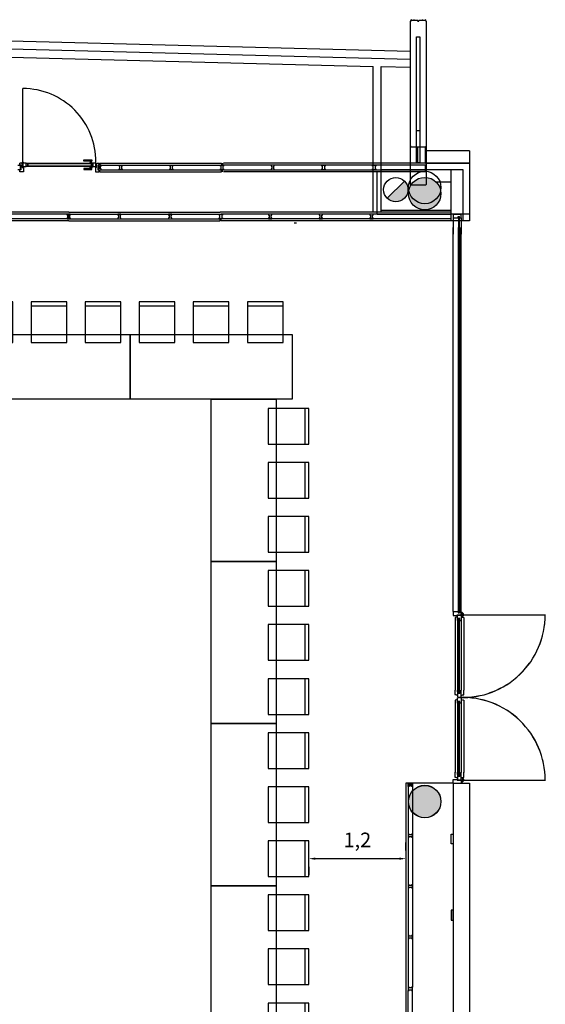
# Model space of a CAD drawing. Units: millimetres. Extents: x 2389 to 2563, y -143 to 258.
# Drawn here: x 2519 to 2526, y 18 to 30 of the extents above; entities that cross this region are included whole.
import ezdxf

# ---------------------------------------------------------------- set-up
doc = ezdxf.new("R2010")
doc.units = ezdxf.units.MM
doc.linetypes.add('HIDDEN', pattern=[0.375, 0.25, -0.125])
for name, color, linetype in [('ARQUITECTURA', 3, 'Continuous'), ('BAJANT', 232, 'Continuous'), ('D1', 7, 'Continuous'), ('D3', 4, 'Continuous'), ('ESCALAS', 2, 'Continuous'), ('ESTRUCTURA', 5, 'Continuous'), ('FUSTINT', 2, 'Continuous'), ('MOBILIARIO', 40, 'Continuous'), ('P1-AIS-PANEL', 2, 'Continuous'), ('P1-TANC-EX-NAU', 13, 'Continuous'), ('P1-TANC-EXT-NAU', 13, 'Continuous'), ('PASOS', 1, 'Continuous'), ('PUERTAS', 3, 'Continuous'), ('SALAS', 8, 'Continuous'), ('SECCIO', 4, 'Continuous'), ('VENTANAS', 15, 'Continuous')]:
    doc.layers.add(name, color=color, linetype=linetype)
doc.styles.get("Standard").update_dxf_attribs({"font": 'arial.ttf'})
doc.dimstyles.new('ISO-25', dxfattribs={"dimtxt": 2.5, "dimasz": 2.5, "dimexe": 1.25, "dimexo": 0.625, "dimtad": 1, "dimtxsty": 'Standard', "dimcen": 2.5, "dimadec": 0, "dimazin": 0, "dimtfac": 1, "dimtmove": 0, "dimatfit": 3, "dimfxl": 1, "dimarcsym": 0})

# ---------------------------------------------------------------- blocks, each defined once
blk = doc.blocks.new('PAN-VE')
at = {"layer": 'P1-AIS-PANEL'}
blk.add_lwpolyline([(-1.747, 0.08), (-1.747, 0.12), (-0.19, 0.12), (-0.19, 0.08)], close=True, dxfattribs=at)
for centre in [(0.015, 0.152), (0.015, 0.048)]:
    blk.add_circle(centre, 0.005, dxfattribs=at)
for centre, radius, start, end in [((0.015, 0.189), 0.0051, 168.6053, 11.3953), ((0.015, 0.203), 0.0139, 248.9137, 291.0869), ((0.015, 0.011), 0.0051, 348.6047, 191.3947), ((0.015, -0.003), 0.0139, 68.9131, 111.0863)]:
    blk.add_arc(centre, radius, start, end, dxfattribs=at)
at = {"layer": 'P1-TANC-EXT-NAU'}
blk.add_lwpolyline([(-2.017, 0.157), (-2.017, 0.157), (-2.017, 0.043), (-2.017, 0.043), (-2.017, 0.01), (-2.017, 0.01), (-2.017, 0.01), (-2.007, 0), (0, 0), (0.01, 0.01), (0.01, 0.05), (0.01, 0.05), (0.01, 0.092), (-0.005, 0.1), (0.01, 0.107), (0.01, 0.15), (0.01, 0.15), (0.01, 0.19), (0, 0.2), (-2.007, 0.2), (-2.017, 0.19), (-2.017, 0.157)], dxfattribs=at)
blk = doc.blocks.new('mesa200x80_3pax')
at = {"layer": 'SALAS', "lineweight": -2}
blk.add_line((-0.8, 0), (0, 0), dxfattribs=at)
at = {"layer": 'SALAS', "color": 5}
for p, q in [((-1.154, -0.113), (-1.154, -0.553)), ((-1.154, -0.78), (-1.154, -1.22)), ((-1.154, -1.447), (-1.154, -1.887))]:
    blk.add_line(p, q, dxfattribs=at)
for points in [[(-0.8, 0), (-0.8, -2), (0, -2), (0, 0)], [(-1.202, -0.113), (-0.702, -0.113), (-0.702, -0.553), (-1.202, -0.553)], [(-1.202, -0.78), (-0.702, -0.78), (-0.702, -1.22), (-1.202, -1.22)], [(-1.202, -1.447), (-0.702, -1.447), (-0.702, -1.887), (-1.202, -1.887)]]:
    blk.add_lwpolyline(points, close=True, dxfattribs=at)
blk = doc.blocks.new('*D212')
at = {"layer": 'Defpoints', "color": 0, "transparency": 16777216}
for p in [(2522.611, 19.496), (2523.809, 19.496), (2523.809, 19.496)]:
    blk.add_point(p, dxfattribs=at)
at = {"layer": 'PASOS', "color": 0, "lineweight": -2, "transparency": 16777216}
for p, q in [((2523.809, 19.596), (2523.809, 19.696)), ((2522.691, 19.496), (2523.729, 19.496)), ((2522.611, 19.396), (2522.611, 19.296))]:
    blk.add_line(p, q, dxfattribs=at)
at = {"layer": 'PASOS', "color": 0, "transparency": 16777216}
for points in [[(2522.691, 19.509), (2522.691, 19.482), (2522.611, 19.496)], [(2523.729, 19.509), (2523.729, 19.482), (2523.809, 19.496)]]:
    blk.add_solid(points, dxfattribs=at)
at = {"layer": 'PASOS', "color": 0, "lineweight": -2, "transparency": 16777216, "insert": (2523.21, 19.704), "char_height": 0.18, "attachment_point": 5}
blk.add_mtext('1,2', dxfattribs=at)

msp = doc.modelspace()

# ---------------------------------------------------------------- hatches: boundary and pattern name
at = {"layer": 'ARQUITECTURA'}
for points in [[(2524.041, 27.899, 1), (2524.041, 27.499, 1)], [(2524.041, 20.399, 1), (2524.041, 19.999, 1)]]:
    msp.add_hatch(color=256, dxfattribs=at).paths.add_polyline_path(points)
at = {"layer": 'BAJANT'}
msp.add_hatch(color=5, dxfattribs=at).paths.add_polyline_path([(2523.578, 27.641, 0.198912), (2523.684, 27.597, 0.668179), (2523.791, 27.853)])

# ---------------------------------------------------------------- linework, layer by layer
at = {"layer": 'ARQUITECTURA'}
for p, q in [((2519.086, 28.086, 0), (2519.086, 28.994, 0)), ((2519.046, 28.048), (2519.046, 28.073)), ((2519.077, 28.073), (2519.046, 28.073)), ((2519.077, 28.074, 0), (2519.086, 28.074, 0)), ((2519.077, 28.022), (2519.077, 28.073)), ((2519.081, 28.074, 0), (2519.081, 28.035, 0)), ((2519.126, 28.074, 0), (2519.086, 28.074, 0)), ((2519.086, 28.074, 0), (2519.086, 28.034, 0)), ((2519.126, 28.074, 0), (2519.946, 28.074, 0)), ((2519.126, 28.034, 0), (2519.126, 28.074, 0)), ((2519.126, 28.068, 0), (2519.946, 28.068, 0)), ((2519.141, 28.068, 0), (2519.141, 28.041, 0)), ((2519.146, 28.068, 0), (2519.146, 28.041, 0)), ((2519.836, 28.1, 0), (2519.836, 28.115, 0)), ((2519.836, 28.115, 0), (2519.936, 28.115, 0)), ((2519.936, 28.1, 0), (2519.836, 28.1, 0)), ((2519.906, 28.074, 0), (2519.906, 28.079, 0)), ((2519.906, 28.079, 0), (2519.946, 28.079, 0)), ((2519.921, 28.079, 0), (2519.921, 28.1, 0)), ((2519.926, 28.068, 0), (2519.926, 28.041, 0)), ((2519.931, 28.079, 0), (2519.931, 28.1, 0)), ((2519.931, 28.068, 0), (2519.931, 28.041, 0)), ((2519.936, 28.115, 0), (2519.936, 28.1, 0)), ((2519.946, 28.074, 0), (2519.946, 28.079, 0)), ((2519.986, 28.074, 0), (2519.946, 28.074, 0)), ((2519.946, 28.074, 0), (2519.946, 28.034, 0)), ((2519.986, 28.034, 0), (2519.986, 28.074, 0)), ((2519.995, 28.073), (2520.026, 28.073)), ((2519.995, 28.022), (2519.995, 28.073)), ((2520.026, 28.048), (2520.026, 28.073)), ((2520.036, 28.074), (2521.536, 28.074)), ((2520.036, 28.074), (2520.036, 28.048)), ((2520.036, 28.074), (2520.036, 28.048)), ((2521.536, 28.074), (2521.536, 28.048)), ((2521.536, 28.074), (2521.536, 28.048)), ((2521.546, 28.074), (2521.546, 28.048)), ((2521.546, 28.074), (2521.546, 28.048)), ((2524.051, 28.074), (2521.561, 28.074)), ((2524.051, 28.074), (2524.591, 28.074)), ((2524.051, 28.074), (2524.591, 28.074)), ((2524.591, 28.074), (2524.591, 27.446)), ((2524.591, 28.074), (2524.591, 27.446)), ((2519.021, 28.048), (2519.061, 28.048)), ((2519.061, 27.992), (2519.021, 27.992)), ((2519.061, 28.048), (2519.046, 28.048)), ((2519.061, 27.992), (2519.046, 27.992)), ((2519.046, 27.966), (2519.046, 27.992)), ((2519.061, 27.992), (2519.046, 27.992)), ((2519.093, 27.966), (2519.046, 27.966)), ((2519.061, 28.036), (2519.053, 28.038)), ((2519.053, 28.038), (2519.053, 28.002)), ((2519.053, 28.002), (2519.061, 28.004)), ((2519.061, 28.048), (2519.061, 27.992)), ((2519.061, 28.048), (2519.061, 28.036)), ((2519.061, 28.004), (2519.061, 27.992)), ((2519.077, 28.035, 0), (2519.086, 28.035, 0)), ((2519.077, 28.022), (2519.093, 28.022)), ((2519.086, 28.034, 0), (2519.126, 28.034, 0)), ((2519.093, 28.022), (2519.093, 27.966)), ((2519.126, 28.041, 0), (2519.946, 28.041, 0)), ((2519.946, 28.034, 0), (2519.126, 28.034, 0)), ((2519.936, 28.009, 0), (2519.836, 28.009, 0)), ((2519.836, 28.009, 0), (2519.836, 27.994, 0)), ((2519.836, 27.994, 0), (2519.936, 27.994, 0)), ((2519.906, 28.034, 0), (2519.906, 28.029, 0)), ((2519.906, 28.029, 0), (2519.946, 28.029, 0)), ((2519.921, 28.029, 0), (2519.921, 28.009, 0)), ((2519.931, 28.029, 0), (2519.931, 28.009, 0)), ((2519.936, 27.994, 0), (2519.936, 28.009, 0)), ((2519.946, 28.034, 0), (2519.946, 28.029, 0)), ((2519.946, 28.034, 0), (2519.986, 28.034, 0)), ((2519.979, 28.022), (2519.979, 27.966)), ((2519.995, 28.022), (2519.979, 28.022)), ((2519.979, 27.966), (2520.026, 27.966)), ((2520.011, 28.048), (2520.011, 27.992)), ((2520.011, 28.048), (2520.026, 28.048)), ((2520.051, 28.048), (2520.011, 28.048)), ((2520.011, 28.048), (2520.011, 28.036)), ((2520.011, 28.036), (2520.02, 28.038)), ((2520.02, 28.002), (2520.011, 28.004)), ((2520.011, 28.004), (2520.011, 27.992)), ((2520.011, 27.992), (2520.026, 27.992)), ((2520.011, 27.992), (2520.026, 27.992)), ((2520.011, 27.992), (2520.051, 27.992)), ((2520.02, 28.038), (2520.02, 28.002)), ((2520.026, 27.966), (2520.026, 27.992)), ((2520.036, 28.048), (2521.536, 28.048)), ((2520.036, 27.966), (2520.036, 27.992)), ((2520.036, 27.966), (2520.036, 27.992)), ((2520.036, 27.992), (2521.536, 27.992)), ((2520.036, 27.966), (2521.536, 27.966)), ((2520.043, 28.002), (2520.043, 28.038)), ((2520.043, 28.038), (2520.051, 28.036)), ((2520.051, 28.004), (2520.043, 28.002)), ((2520.051, 28.036), (2520.051, 28.048)), ((2520.051, 27.992), (2520.051, 28.004)), ((2520.271, 28.036), (2520.271, 28.048)), ((2520.271, 28.048), (2520.311, 28.048)), ((2520.28, 28.038), (2520.271, 28.036)), ((2520.271, 27.992), (2520.271, 28.004)), ((2520.271, 28.004), (2520.28, 28.002)), ((2520.311, 27.992), (2520.271, 27.992)), ((2520.28, 28.002), (2520.28, 28.038)), ((2520.311, 28.036), (2520.303, 28.038)), ((2520.303, 28.038), (2520.303, 28.002)), ((2520.303, 28.002), (2520.311, 28.004)), ((2520.311, 28.048), (2520.311, 28.036)), ((2520.311, 28.004), (2520.311, 27.992)), ((2520.896, 28.036), (2520.896, 28.048)), ((2520.896, 28.048), (2520.936, 28.048)), ((2520.905, 28.038), (2520.896, 28.036)), ((2520.896, 27.992), (2520.896, 28.004)), ((2520.896, 28.004), (2520.905, 28.002)), ((2520.936, 27.992), (2520.896, 27.992)), ((2520.905, 28.002), (2520.905, 28.038)), ((2520.936, 28.036), (2520.928, 28.038)), ((2520.928, 28.038), (2520.928, 28.002)), ((2520.928, 28.002), (2520.936, 28.004)), ((2520.936, 28.048), (2520.936, 28.036)), ((2520.936, 28.004), (2520.936, 27.992)), ((2521.521, 28.048), (2521.561, 28.048)), ((2521.521, 28.036), (2521.521, 28.048)), ((2521.53, 28.038), (2521.521, 28.036)), ((2521.521, 27.992), (2521.521, 28.004)), ((2521.521, 28.004), (2521.53, 28.002)), ((2521.561, 27.992), (2521.521, 27.992)), ((2521.53, 28.002), (2521.53, 28.038)), ((2521.536, 27.966), (2521.536, 27.992)), ((2521.536, 27.966), (2521.536, 27.992)), ((2521.546, 27.966), (2521.546, 27.992)), ((2521.546, 27.966), (2521.546, 27.992)), ((2521.561, 28.036), (2521.553, 28.038)), ((2521.553, 28.038), (2521.553, 28.002)), ((2521.553, 28.002), (2521.561, 28.004)), ((2524.051, 28.048), (2521.561, 28.048)), ((2521.561, 28.048), (2521.561, 28.036)), ((2521.561, 28.004), (2521.561, 27.992)), ((2521.561, 27.992), (2524.051, 27.992)), ((2524.051, 27.966), (2521.561, 27.966)), ((2522.186, 28.048, 0), (2522.146, 28.048, 0)), ((2522.146, 28.048, 0), (2522.146, 28.036, 0)), ((2522.146, 28.036, 0), (2522.155, 28.038, 0)), ((2522.155, 28.002, 0), (2522.146, 28.004, 0)), ((2522.146, 28.004, 0), (2522.146, 27.992, 0)), ((2522.146, 27.992, 0), (2522.186, 27.992, 0)), ((2522.155, 28.038, 0), (2522.155, 28.002, 0)), ((2522.178, 28.002, 0), (2522.178, 28.038, 0)), ((2522.178, 28.038, 0), (2522.186, 28.036, 0)), ((2522.186, 28.004, 0), (2522.178, 28.002, 0)), ((2522.186, 28.036, 0), (2522.186, 28.048, 0)), ((2522.186, 27.992, 0), (2522.186, 28.004, 0)), ((2522.771, 28.036), (2522.771, 28.048)), ((2522.771, 28.048), (2522.811, 28.048)), ((2522.78, 28.038), (2522.771, 28.036)), ((2522.771, 27.992), (2522.771, 28.004)), ((2522.771, 28.004), (2522.78, 28.002)), ((2522.811, 27.992), (2522.771, 27.992)), ((2522.78, 28.002), (2522.78, 28.038)), ((2522.811, 28.036), (2522.803, 28.038)), ((2522.803, 28.038), (2522.803, 28.002)), ((2522.803, 28.002), (2522.811, 28.004)), ((2522.811, 28.048), (2522.811, 28.036)), ((2522.811, 28.004), (2522.811, 27.992)), ((2523.396, 28.036), (2523.396, 28.048)), ((2523.396, 28.048), (2523.436, 28.048)), ((2523.405, 28.038), (2523.396, 28.036)), ((2523.396, 27.992), (2523.396, 28.004)), ((2523.396, 28.004), (2523.405, 28.002)), ((2523.436, 27.992), (2523.396, 27.992)), ((2523.405, 28.002), (2523.405, 28.038)), ((2523.436, 28.036), (2523.428, 28.038)), ((2523.428, 28.038), (2523.428, 28.002)), ((2523.428, 28.002), (2523.436, 28.004)), ((2523.436, 28.048), (2523.436, 28.036)), ((2523.436, 28.004), (2523.436, 27.992)), ((2523.454, 27.446), (2523.454, 27.967)), ((2523.504, 27.496), (2523.504, 27.967)), ((2524.051, 27.966), (2524.051, 28.048)), ((2524.051, 27.994), (2524.511, 27.994)), ((2524.051, 27.994), (2524.511, 27.994)), ((2524.511, 27.994), (2524.511, 27.446)), ((2524.511, 27.994), (2524.511, 27.446)), ((2524.179, 27.844), (2524.361, 27.844)), ((2524.179, 27.844), (2524.361, 27.844)), ((2524.361, 27.844), (2524.361, 27.446)), ((2524.361, 27.844), (2524.361, 27.446)), ((2523.454, 27.446), (2524.361, 27.446)), ((2523.504, 27.496), (2524.361, 27.496)), ((2524.591, 27.446), (2524.361, 27.446)), ((2524.591, 27.446), (2524.361, 27.446)), ((2524.391, 27.446), (2524.491, 27.446)), ((2524.391, 27.446), (2524.391, 27.401)), ((2524.491, 27.401), (2524.491, 27.446)), ((2524.391, 27.401), (2524.391, 27.281)), ((2524.391, 27.401), (2524.453, 27.401)), ((2524.453, 27.417), (2524.471, 27.417)), ((2524.453, 27.401), (2524.453, 27.417)), ((2524.457, 27.413), (2524.456, 27.412)), ((2524.456, 27.412), (2524.456, 27.281)), ((2524.467, 27.413), (2524.457, 27.413)), ((2524.468, 27.412), (2524.467, 27.413)), ((2524.468, 27.281), (2524.468, 27.412)), ((2524.471, 27.401), (2524.471, 27.417)), ((2524.471, 27.401), (2524.491, 27.401)), ((2524.491, 27.401), (2524.491, 27.281)), ((2524.391, 22.543), (2524.391, 27.281)), ((2524.456, 22.532), (2524.456, 27.281)), ((2524.468, 27.281), (2524.468, 22.532)), ((2524.491, 22.543), (2524.491, 27.281)), ((2524.391, 22.543), (2524.391, 22.494)), ((2524.391, 22.543), (2524.453, 22.543)), ((2524.391, 22.494), (2524.44, 22.494)), ((2524.416, 22.468), (2524.416, 21.572)), ((2524.446, 22.477), (2524.418, 22.47)), ((2524.44, 22.504), (2524.491, 22.504)), ((2524.44, 22.494), (2524.44, 22.504)), ((2524.446, 22.498), (2524.481, 22.498)), ((2524.446, 22.432), (2524.446, 22.498)), ((2524.453, 22.543), (2524.453, 22.527)), ((2524.453, 22.527), (2524.471, 22.527)), ((2524.457, 22.531), (2524.456, 22.532)), ((2524.467, 22.531), (2524.457, 22.531)), ((2524.468, 22.532), (2524.467, 22.531)), ((2524.471, 22.543), (2524.471, 22.527)), ((2524.471, 22.543), (2524.491, 22.543)), ((2524.481, 22.501), (2524.491, 22.501)), ((2524.481, 22.498), (2524.481, 22.501)), ((2524.491, 22.504), (2524.491, 22.543)), ((2524.491, 22.533), (2524.498, 22.533)), ((2524.493, 22.505), (2524.491, 22.505)), ((2524.491, 22.501), (2524.491, 22.45)), ((2524.493, 22.501), (2524.491, 22.501)), ((2524.491, 22.473), (2524.498, 22.473)), ((2524.494, 22.511), (2524.494, 22.502)), ((2524.499, 22.516), (2524.495, 22.512)), ((2524.499, 22.533), (2524.516, 22.516)), ((2524.515, 22.516), (2524.499, 22.516)), ((2524.499, 22.473), (2524.52, 22.495)), ((2524.5, 22.475), (2524.52, 22.47)), ((2524.507, 22.503), (2525.528, 22.503)), ((2524.52, 22.512), (2524.516, 22.516)), ((2524.52, 22.495), (2524.52, 22.511)), ((2524.521, 22.468), (2524.521, 21.572)), ((2524.452, 22.432), (2524.446, 22.432)), ((2524.446, 22.432), (2524.446, 21.572)), ((2524.452, 22.456), (2524.452, 22.432)), ((2524.472, 22.456), (2524.452, 22.456)), ((2524.457, 22.447), (2524.456, 22.446)), ((2524.456, 22.446), (2524.456, 22.407)), ((2524.456, 22.407), (2524.456, 21.572)), ((2524.467, 22.447), (2524.457, 22.447)), ((2524.468, 22.446), (2524.467, 22.447)), ((2524.468, 22.407), (2524.468, 22.446)), ((2524.468, 21.572), (2524.468, 22.407)), ((2524.472, 22.431), (2524.472, 22.456)), ((2524.491, 22.431), (2524.472, 22.431)), ((2524.491, 22.45), (2524.491, 22.431)), ((2524.491, 22.431), (2524.491, 21.572)), ((2524.416, 21.519), (2524.416, 21.572)), ((2524.446, 21.51), (2524.418, 21.517)), ((2524.446, 21.555), (2524.446, 21.572)), ((2524.446, 21.555), (2524.446, 21.49)), ((2524.452, 21.555), (2524.446, 21.555)), ((2524.452, 21.531), (2524.452, 21.555)), ((2524.472, 21.531), (2524.452, 21.531)), ((2524.456, 21.541), (2524.456, 21.572)), ((2524.457, 21.54), (2524.456, 21.541)), ((2524.467, 21.54), (2524.457, 21.54)), ((2524.468, 21.541), (2524.467, 21.54)), ((2524.468, 21.572), (2524.468, 21.541)), ((2524.472, 21.556), (2524.472, 21.531)), ((2524.491, 21.556), (2524.472, 21.556)), ((2524.491, 21.556), (2524.491, 21.572)), ((2524.491, 21.536), (2524.491, 21.556)), ((2524.491, 21.49), (2524.491, 21.536)), ((2524.491, 21.51), (2524.52, 21.517)), ((2524.521, 21.519), (2524.521, 21.572)), ((2524.416, 21.448), (2524.416, 20.56)), ((2524.446, 21.458), (2524.418, 21.45)), ((2524.446, 21.412), (2524.446, 21.478)), ((2524.446, 21.412), (2524.446, 20.56)), ((2524.452, 21.412), (2524.446, 21.412)), ((2524.472, 21.436), (2524.452, 21.436)), ((2524.452, 21.436), (2524.452, 21.412)), ((2524.457, 21.427), (2524.456, 21.426)), ((2524.456, 21.426), (2524.456, 21.396)), ((2524.456, 20.56), (2524.456, 21.396)), ((2524.467, 21.427), (2524.457, 21.427)), ((2524.468, 21.426), (2524.467, 21.427)), ((2524.468, 21.396), (2524.468, 21.426)), ((2524.468, 20.56), (2524.468, 21.396)), ((2524.472, 21.412), (2524.472, 21.436)), ((2524.491, 21.412), (2524.472, 21.412)), ((2524.491, 21.478), (2524.491, 21.432)), ((2524.491, 21.458), (2524.52, 21.45)), ((2524.491, 21.432), (2524.491, 21.412)), ((2524.491, 21.412), (2524.491, 20.56)), ((2524.521, 21.448), (2524.521, 20.56)), ((2524.416, 20.499), (2524.416, 20.56)), ((2524.446, 20.535), (2524.446, 20.56)), ((2524.452, 20.535), (2524.446, 20.535)), ((2524.446, 20.535), (2524.446, 20.469)), ((2524.452, 20.511), (2524.452, 20.535)), ((2524.456, 20.522), (2524.456, 20.56)), ((2524.468, 20.56), (2524.468, 20.522)), ((2524.491, 20.536), (2524.472, 20.536)), ((2524.472, 20.536), (2524.472, 20.511)), ((2524.491, 20.536), (2524.491, 20.56)), ((2524.491, 20.517), (2524.491, 20.536)), ((2524.521, 20.499), (2524.521, 20.56)), ((2524.391, 20.425), (2524.391, 20.474)), ((2524.391, 20.474), (2524.44, 20.474)), ((2524.391, 20.425), (2524.491, 20.425)), ((2524.391, 20.425), (2524.491, 20.425)), ((2524.391, 20.425), (2524.591, 20.425)), ((2524.391, 20.425), (2524.391, 11.873)), ((2524.446, 20.49), (2524.418, 20.498)), ((2524.44, 20.474), (2524.44, 20.464)), ((2524.44, 20.464), (2524.491, 20.464)), ((2524.446, 20.469), (2524.481, 20.469)), ((2524.472, 20.511), (2524.452, 20.511)), ((2524.457, 20.521), (2524.456, 20.522)), ((2524.467, 20.521), (2524.457, 20.521)), ((2524.468, 20.522), (2524.467, 20.521)), ((2524.481, 20.469), (2524.481, 20.466)), ((2524.481, 20.466), (2524.491, 20.466)), ((2524.491, 20.466), (2524.491, 20.517)), ((2524.491, 20.494), (2524.498, 20.494)), ((2524.493, 20.466), (2524.491, 20.466)), ((2524.491, 20.464), (2524.491, 20.425)), ((2524.493, 20.462), (2524.491, 20.462)), ((2524.491, 20.434), (2524.498, 20.434)), ((2524.494, 20.456), (2524.494, 20.465)), ((2524.499, 20.451), (2524.495, 20.456)), ((2524.499, 20.494), (2524.52, 20.473)), ((2524.515, 20.451), (2524.499, 20.451)), ((2524.499, 20.434), (2524.516, 20.451)), ((2524.5, 20.492), (2524.52, 20.498)), ((2524.507, 20.464), (2525.528, 20.464)), ((2524.52, 20.456), (2524.516, 20.451)), ((2524.52, 20.472), (2524.52, 20.456)), ((2524.591, 20.425), (2524.591, 11.873)), ((2524.366, 19.799), (2524.391, 19.799)), ((2524.366, 19.679), (2524.366, 19.799)), ((2524.391, 19.799), (2524.391, 19.679)), ((2524.391, 19.679), (2524.366, 19.679)), ((2524.366, 18.859), (2524.366, 18.739)), ((2524.391, 18.859), (2524.366, 18.859)), ((2524.391, 18.739), (2524.391, 18.859)), ((2524.366, 18.739), (2524.391, 18.739))]:
    msp.add_line(p, q, dxfattribs=at)
for centre, radius in [((2519.086, 28.082, 0), 0.006), ((2524.041, 27.699), 0.2), ((2524.507, 22.503), 0.0065), ((2524.507, 20.464), 0.0065), ((2524.041, 20.199), 0.2), ((2524.041, 20.199), 0.2)]:
    msp.add_circle(centre, radius, dxfattribs=at)
for centre, radius, start, end in [((2519.086, 28.094, 0), 0.9, 359.5209, 90), ((2524.418, 22.468), 0.0015, 105, 180), ((2524.507, 22.503), 1.02, 267.8373, 0), ((2524.493, 22.504), 0.001, 0, 90), ((2524.493, 22.502), 0.001, 270, 360), ((2524.495, 22.511), 0.0005, 135, 179.9999), ((2524.498, 22.533), 0.0005, 45, 90), ((2524.498, 22.474), 0.0005, 269.9999, 314.9999), ((2524.499, 22.516), 0.0005, 90, 135), ((2524.515, 22.516), 0.0005, 45, 90), ((2524.52, 22.511), 0.0005, 0.0001, 45), ((2524.52, 22.495), 0.0005, 315, 359.9999), ((2524.52, 22.468), 0.0015, 0, 75), ((2524.418, 21.519), 0.0015, 180, 255), ((2524.52, 21.519), 0.0015, 285, 0), ((2524.418, 21.448), 0.0015, 105, 180), ((2524.469, 21.551), 0.065, 249.7478, 270), ((2524.469, 21.417), 0.065, 90, 110.2522), ((2524.469, 21.551), 0.065, 270, 290.2522), ((2524.507, 20.464), 1.02, 0, 92.1627), ((2524.469, 21.417), 0.065, 69.7478, 90), ((2524.52, 21.448), 0.0015, 0, 75), ((2524.418, 20.499), 0.0015, 180, 255), ((2524.493, 20.465), 0.001, 0, 90), ((2524.493, 20.463), 0.001, 270, 360), ((2524.495, 20.456), 0.0005, 180.0001, 225), ((2524.498, 20.494), 0.0005, 45.0001, 90.0001), ((2524.498, 20.435), 0.0005, 270, 315), ((2524.499, 20.452), 0.0005, 225, 270), ((2524.515, 20.452), 0.0005, 270, 315), ((2524.52, 20.499), 0.0015, 285, 0), ((2524.52, 20.472), 0.0005, 0.0001, 45), ((2524.52, 20.456), 0.0005, 315, 359.9999)]:
    msp.add_arc(centre, radius, start, end, dxfattribs=at)
at = {"layer": 'BAJANT', "color": 5}
msp.add_line((2523.791, 27.853), (2523.578, 27.641), dxfattribs=at)
msp.add_circle((2523.684, 27.747), 0.15, dxfattribs=at)
at = {"layer": 'D1'}
for p, q in [((2509.066, 29.739), (2523.861, 29.356)), ((2509.088, 29.638, 0), (2523.404, 29.267, 0)), ((2523.404, 27.47, 0), (2523.404, 29.267)), ((2523.504, 29.265, 0), (2523.861, 29.256, 0)), ((2523.504, 27.47, 0), (2523.504, 29.265, 0)), ((2519.65, 27.47, 0), (2517.77, 27.47, 0)), ((2519.65, 27.47, 0), (2521.52, 27.47, 0)), ((2524.361, 27.47), (2521.52, 27.47, 0)), ((2519.65, 27.363, 0), (2517.698, 27.363, 0)), ((2519.65, 27.363, 0), (2521.52, 27.363, 0)), ((2524.361, 27.363), (2521.53, 27.363, 0)), ((2524.391, 22.545), (2524.453, 22.545)), ((2524.471, 22.545), (2524.491, 22.545)), ((2524.391, 20.427), (2523.809, 20.427)), ((2523.809, 20.427), (2523.809, 12.433)), ((2523.809, 20.427), (2523.809, 17.937)), ((2524.391, 20.427), (2524.491, 20.427)), ((2524.391, 20.427), (2524.491, 20.427))]:
    msp.add_line(p, q, dxfattribs=at)
at = {"layer": 'D3'}
for p, q in [((2523.861, 28.286), (2523.871, 28.276)), ((2523.871, 28.276), (2524.051, 28.276)), ((2523.954, 28.076), (2523.954, 28.276)), ((2524.051, 28.276), (2524.061, 28.286)), ((2524.051, 28.076), (2524.051, 28.276)), ((2524.591, 28.226), (2524.051, 28.226)), ((2524.591, 28.226), (2524.591, 27.363, 0)), ((2523.504, 28.076), (2524.591, 28.076)), ((2524.051, 28.076), (2524.591, 28.076)), ((2524.591, 28.076), (2524.591, 27.363, 0)), ((2524.591, 28.076), (2524.591, 27.363, 0)), ((2524.591, 28.076), (2524.591, 27.363, 0)), ((2524.591, 28.076), (2524.591, 27.363, 0)), ((2523.504, 27.996), (2524.511, 27.996)), ((2524.051, 27.996), (2524.511, 27.996)), ((2524.361, 27.996), (2524.361, 27.363, 0)), ((2524.511, 27.996), (2524.511, 27.363, 0)), ((2524.511, 27.996), (2524.511, 27.363, 0)), ((2524.361, 27.846), (2524.361, 27.363, 0)), ((2524.361, 27.846), (2524.361, 27.363, 0)), ((2524.361, 27.846), (2524.361, 27.363, 0)), ((2524.391, 20.427), (2524.591, 20.427))]:
    msp.add_line(p, q, dxfattribs=at)
at = {"layer": 'ESCALAS', "color": 3}
msp.add_line((2524.591, 27.363, 0), (2524.361, 27.363, 0), dxfattribs=at)
msp.add_line((2524.591, 27.363, 0), (2524.361, 27.363, 0), dxfattribs=at)
msp.add_line((2524.591, 27.363, 0), (2524.361, 27.363, 0), dxfattribs=at)
msp.add_line((2524.591, 27.363, 0), (2524.361, 27.363, 0), dxfattribs=at)
at = {"layer": 'ESTRUCTURA', "linetype": 'Continuous'}
for centre in [(2524.041, 27.774), (2524.041, 20.201), (2524.041, 20.201), (2524.041, 20.201), (2524.041, 20.201)]:
    msp.add_circle(centre, 0.2, dxfattribs=at)
at = {"layer": 'FUSTINT', "color": 3}
for p, q in [((2514.036, 29.71), (2523.861, 29.456)), ((2523.936, 28.476), (2523.986, 28.476)), ((2519.65, 27.444, 0), (2517.78, 27.444, 0)), ((2519.65, 27.389, 0), (2517.78, 27.389, 0)), ((2519.65, 27.444, 0), (2521.52, 27.444, 0)), ((2519.65, 27.389, 0), (2521.52, 27.389, 0)), ((2521.52, 27.363, 0), (2521.52, 27.389, 0)), ((2524.361, 27.444), (2521.53, 27.444, 0)), ((2524.361, 27.389), (2521.53, 27.389, 0)), ((2521.53, 27.363, 0), (2521.53, 27.389, 0)), ((2523.835, 20.4), (2523.835, 17.91)), ((2523.89, 20.4), (2523.89, 17.91)), ((2523.835, 12.433), (2523.835, 17.87)), ((2523.89, 17.516), (2523.89, 17.87))]:
    msp.add_line(p, q, dxfattribs=at)
at = {"layer": 'FUSTINT', "color": 3, "elevation": 0}
for points in [[(2519.63, 27.444), (2519.67, 27.444), (2519.67, 27.432), (2519.662, 27.434), (2519.662, 27.399), (2519.67, 27.401), (2519.67, 27.389), (2519.63, 27.389), (2519.63, 27.401), (2519.639, 27.399), (2519.639, 27.434), (2519.63, 27.432)], [(2519.67, 27.444), (2519.63, 27.444), (2519.63, 27.432), (2519.639, 27.434), (2519.639, 27.399), (2519.63, 27.401), (2519.63, 27.389), (2519.67, 27.389), (2519.67, 27.401), (2519.662, 27.399), (2519.662, 27.434), (2519.67, 27.432)], [(2520.295, 27.444), (2520.255, 27.444), (2520.255, 27.432), (2520.264, 27.434), (2520.264, 27.399), (2520.255, 27.401), (2520.255, 27.389), (2520.295, 27.389), (2520.295, 27.401), (2520.287, 27.399), (2520.287, 27.434), (2520.295, 27.432)], [(2520.92, 27.444), (2520.88, 27.444), (2520.88, 27.432), (2520.889, 27.434), (2520.889, 27.399), (2520.88, 27.401), (2520.88, 27.389), (2520.92, 27.389), (2520.92, 27.401), (2520.912, 27.399), (2520.912, 27.434), (2520.92, 27.432)], [(2521.505, 27.444), (2521.545, 27.444), (2521.545, 27.432), (2521.537, 27.434), (2521.537, 27.399), (2521.545, 27.401), (2521.545, 27.389), (2521.505, 27.389), (2521.505, 27.401), (2521.514, 27.399), (2521.514, 27.434), (2521.505, 27.432)], [(2522.154, 27.444), (2522.114, 27.444), (2522.114, 27.432), (2522.123, 27.434), (2522.123, 27.399), (2522.114, 27.401), (2522.114, 27.389), (2522.154, 27.389), (2522.154, 27.401), (2522.146, 27.399), (2522.146, 27.434), (2522.154, 27.432)], [(2522.779, 27.444), (2522.739, 27.444), (2522.739, 27.432), (2522.748, 27.434), (2522.748, 27.399), (2522.739, 27.401), (2522.739, 27.389), (2522.779, 27.389), (2522.779, 27.401), (2522.771, 27.399), (2522.771, 27.434), (2522.779, 27.432)], [(2523.404, 27.444), (2523.364, 27.444), (2523.364, 27.432), (2523.373, 27.434), (2523.373, 27.399), (2523.364, 27.401), (2523.364, 27.389), (2523.404, 27.389), (2523.404, 27.401), (2523.396, 27.399), (2523.396, 27.434), (2523.404, 27.432)], [(2523.835, 20.385), (2523.835, 20.425), (2523.847, 20.425), (2523.845, 20.416), (2523.88, 20.416), (2523.878, 20.425), (2523.89, 20.425), (2523.89, 20.385), (2523.878, 20.385), (2523.88, 20.393), (2523.845, 20.393), (2523.847, 20.385)], [(2523.835, 20.385), (2523.835, 20.425), (2523.847, 20.425), (2523.845, 20.416), (2523.88, 20.416), (2523.878, 20.425), (2523.89, 20.425), (2523.89, 20.385), (2523.878, 20.385), (2523.88, 20.393), (2523.845, 20.393), (2523.847, 20.385)], [(2523.835, 19.8), (2523.835, 19.76), (2523.847, 19.76), (2523.845, 19.768), (2523.88, 19.768), (2523.878, 19.76), (2523.89, 19.76), (2523.89, 19.8), (2523.878, 19.8), (2523.88, 19.791), (2523.845, 19.791), (2523.847, 19.8)], [(2523.835, 19.175), (2523.835, 19.135), (2523.847, 19.135), (2523.845, 19.143), (2523.88, 19.143), (2523.878, 19.135), (2523.89, 19.135), (2523.89, 19.175), (2523.878, 19.175), (2523.88, 19.166), (2523.845, 19.166), (2523.847, 19.175)], [(2523.835, 18.55), (2523.835, 18.51), (2523.847, 18.51), (2523.845, 18.518), (2523.88, 18.518), (2523.878, 18.51), (2523.89, 18.51), (2523.89, 18.55), (2523.878, 18.55), (2523.88, 18.541), (2523.845, 18.541), (2523.847, 18.55)], [(2523.835, 17.91), (2523.835, 17.87), (2523.847, 17.87), (2523.845, 17.878), (2523.88, 17.878), (2523.878, 17.87), (2523.89, 17.87), (2523.89, 17.91), (2523.878, 17.91), (2523.88, 17.901), (2523.845, 17.901), (2523.847, 17.91)]]:
    msp.add_lwpolyline(points, close=True, dxfattribs=at)
at = {"layer": 'MOBILIARIO'}
msp.add_line((2522.429, 27.338), (2522.459, 27.338), dxfattribs=at)
at = {"layer": 'PUERTAS', "color": 251, "linetype": 'HIDDEN'}
for p, q in [((2524.507, 22.505), (2525.528, 22.505)), ((2524.507, 20.466), (2525.528, 20.466))]:
    msp.add_line(p, q, dxfattribs=at)
at = {"layer": 'PUERTAS', "color": 2, "elevation": 0}
for points in [[(2524.446, 22.479), (2524.418, 22.472, 0.339454), (2524.416, 22.47), (2524.416, 21.574)], [(2524.491, 22.535), (2524.498, 22.535, -0.198912), (2524.499, 22.535), (2524.516, 22.518, -6.151061)], [(2524.491, 22.475), (2524.498, 22.475, 0.198912), (2524.499, 22.475), (2524.52, 22.497, 0.198912), (2524.52, 22.497), (2524.52, 22.513, 0.198912), (2524.52, 22.514), (2524.516, 22.518, 0.198912), (2524.515, 22.518), (2524.499, 22.518, 0.198912), (2524.499, 22.518), (2524.495, 22.514, 0.198912), (2524.494, 22.513), (2524.494, 22.504, -0.414214), (2524.493, 22.503), (2524.491, 22.503)], [(2524.494, 22.506, 0.414214), (2524.493, 22.507), (2524.491, 22.507)], [(2524.5, 22.477), (2524.52, 22.472, -0.339454), (2524.521, 22.47), (2524.521, 21.574)], [(2524.446, 21.512), (2524.418, 21.519, -0.339454), (2524.416, 21.521), (2524.416, 21.574)], [(2524.491, 21.512), (2524.52, 21.519, 0.339454), (2524.521, 21.521), (2524.521, 21.574)], [(2524.446, 21.46), (2524.418, 21.452, 0.339454), (2524.416, 21.45), (2524.416, 20.562)], [(2524.491, 21.46), (2524.52, 21.452, -0.339454), (2524.521, 21.45), (2524.521, 20.562)], [(2524.446, 20.492), (2524.418, 20.5, -0.339454), (2524.416, 20.501), (2524.416, 20.562)], [(2524.5, 20.494), (2524.52, 20.5, 0.339454), (2524.521, 20.501), (2524.521, 20.562)], [(2524.491, 20.496), (2524.498, 20.496, -0.198912), (2524.499, 20.496), (2524.52, 20.475, -0.198912), (2524.52, 20.474), (2524.52, 20.458, -0.198912), (2524.52, 20.458), (2524.516, 20.453, -0.198912), (2524.515, 20.453), (2524.499, 20.453, -0.198912), (2524.499, 20.453), (2524.495, 20.458, -0.198912), (2524.494, 20.458), (2524.494, 20.467, 0.414214), (2524.493, 20.468), (2524.491, 20.468)], [(2524.494, 20.465, -0.414214), (2524.493, 20.464), (2524.491, 20.464)], [(2524.491, 20.436), (2524.498, 20.436, 0.198912), (2524.499, 20.436), (2524.516, 20.453, 5.869834)]]:
    msp.add_lwpolyline(points, format="xyb", dxfattribs=at)
at = {"layer": 'PUERTAS', "color": 2}
for centre in [(2524.507, 22.505), (2524.507, 20.466)]:
    msp.add_circle(centre, 0.0065, dxfattribs=at)
at = {"layer": 'PUERTAS', "color": 251, "linetype": 'HIDDEN'}
for centre, start, end in [((2524.507, 22.505), 267.8373, 0), ((2524.507, 20.466), 0, 92.1627)]:
    msp.add_arc(centre, 1.02, start, end, dxfattribs=at)
at = {"layer": 'SECCIO'}
msp.add_line((2523.866, 28.051), (2523.17, 28.051), dxfattribs=at)
at = {"layer": 'VENTANAS', "color": 5}
for p, q in [((2524.391, 27.318, 0), (2524.391, 27.199, 0)), ((2524.391, 27.318, 0), (2524.391, 27.199, 0)), ((2524.491, 27.318, 0), (2524.491, 27.199, 0)), ((2524.491, 27.318, 0), (2524.491, 27.199, 0)), ((2524.391, 22.545), (2524.391, 27.199, 0)), ((2524.491, 22.545), (2524.491, 27.199, 0))]:
    msp.add_line(p, q, dxfattribs=at)
at = {"layer": 'VENTANAS'}
for p, q in [((2524.446, 22.434), (2524.446, 21.574)), ((2524.491, 22.433), (2524.491, 21.574)), ((2524.446, 21.557), (2524.446, 21.574)), ((2524.491, 21.558), (2524.491, 21.574)), ((2524.446, 21.414), (2524.446, 20.562)), ((2524.491, 21.414), (2524.491, 20.562)), ((2524.446, 20.537), (2524.446, 20.562)), ((2524.491, 20.538), (2524.491, 20.562))]:
    msp.add_line(p, q, dxfattribs=at)
at = {"layer": 'VENTANAS', "elevation": 0}
for points in [[(2524.468, 27.199), (2524.468, 27.329), (2524.467, 27.33), (2524.457, 27.33), (2524.456, 27.329), (2524.456, 27.199)], [(2524.468, 27.199), (2524.468, 27.329), (2524.467, 27.33), (2524.457, 27.33), (2524.456, 27.329), (2524.456, 27.199)], [(2524.468, 27.199), (2524.468, 22.534), (2524.467, 22.533), (2524.457, 22.533), (2524.456, 22.534), (2524.456, 27.199)]]:
    msp.add_lwpolyline(points, dxfattribs=at)

# ---------------------------------------------------------------- block references
at = {"layer": 'P1-TANC-EX-NAU', "rotation": 90}
msp.add_blockref('PAN-VE', (2524.061, 29.823), dxfattribs=at)
at = {"layer": 'SALAS', "lineweight": -2, "xscale": -1, "rotation": 90}
for p in [(2518.407, 25.162), (2520.407, 25.162)]:
    msp.add_blockref('mesa200x80_3pax', p, dxfattribs=at)
at = {"layer": 'SALAS', "lineweight": -2, "xscale": -1}
for p in [(2521.409, 25.162), (2521.409, 23.162), (2521.409, 21.162), (2521.409, 19.162)]:
    msp.add_blockref('mesa200x80_3pax', p, dxfattribs=at)

# ---------------------------------------------------------------- dimensions: what is measured, and where the dimension line sits
at = {"layer": 'PASOS', "lineweight": -2}
dim = msp.add_aligned_dim(p1=(2522.611, 19.496), p2=(2523.809, 19.496), distance=0, dimstyle='ISO-25', override={"dimtxt": 0.18, "dimasz": 0.08, "dimexe": 0.2, "dimexo": 0.1, "dimgap": 0.1}, dxfattribs=at)
dim.commit()
dim.dimension.update_dxf_attribs({"geometry": '*D212', "text_midpoint": (2523.21, 19.704)})

doc.saveas('drawing.dxf')
